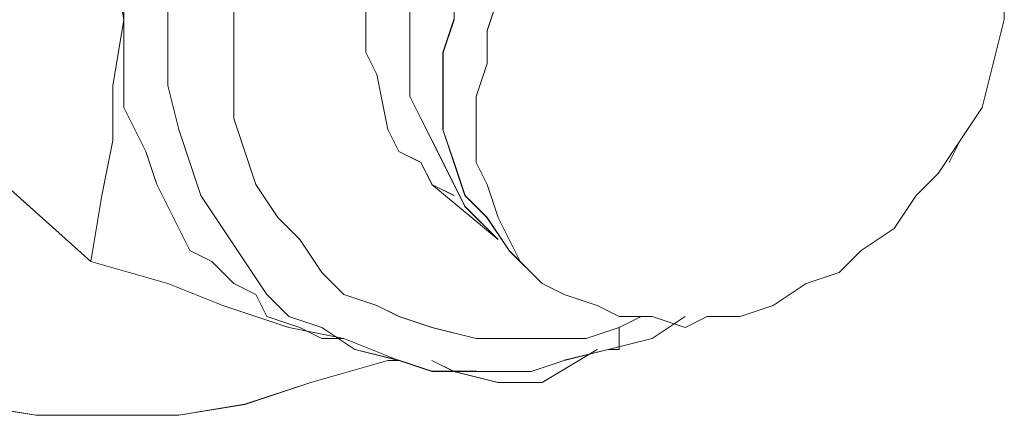
# Model space of a CAD drawing. Units: inches. Extents: x 30.4 to 47.2, y -10.9 to -0.1.
# Drawn here: x 44.4 to 44.5, y -6.5 to -6.5 of the extents above; entities that cross this region are included whole.
import ezdxf

# ---------------------------------------------------------------- set-up
doc = ezdxf.new("R2010")
doc.units = ezdxf.units.IN
doc.header["$MEASUREMENT"] = 0
doc.layers.add('Drawing', color=7, linetype='Continuous', lineweight=0)

# ---------------------------------------------------------------- blocks, each defined once
blk = doc.blocks.new('Block_6')
at = {"layer": 'Drawing', "color": 18, "lineweight": 5, "true_color": 0x000000}
for p, q in [((44.488448, -6.48558), (44.488448, -6.489692)), ((44.457607, -6.486614), (44.457607, -6.489698)), ((44.461718, -6.487641), (44.461718, -6.491752)), ((44.461724, -6.491749), (44.461724, -6.487637)), ((44.480223, -6.489694), (44.480223, -6.487638)), ((44.480225, -6.489692), (44.480225, -6.487635)), ((44.49256, -6.487637), (44.491532, -6.490721)), ((44.467892, -6.491746), (44.467892, -6.488662)), ((44.46789, -6.491747), (44.46789, -6.488663)), ((44.484335, -6.491751), (44.484335, -6.488666)), ((44.484336, -6.488665), (44.484336, -6.491749)), ((44.457607, -6.492782), (44.457607, -6.489698)), ((44.480223, -6.492778), (44.480223, -6.489694)), ((44.480225, -6.489692), (44.480225, -6.492775)), ((44.488445, -6.489691), (44.487416, -6.492774)), ((44.48742, -6.492776), (44.488448, -6.489692)), ((44.538811, -6.493803), (44.539839, -6.489691)), ((44.491532, -6.490721), (44.491532, -6.493804)), ((44.461718, -6.491752), (44.461718, -6.495864)), ((44.461724, -6.49586), (44.461724, -6.491748)), ((44.46789, -6.495858), (44.46789, -6.491746)), ((44.467892, -6.495858), (44.467892, -6.491746)), ((44.484335, -6.493806), (44.484335, -6.49175)), ((44.484336, -6.491749), (44.484336, -6.493805)), ((44.457607, -6.494838), (44.457607, -6.492782)), ((44.481251, -6.494834), (44.480222, -6.492777)), ((44.480225, -6.492775), (44.481253, -6.494831)), ((44.487417, -6.495859), (44.487417, -6.492775)), ((44.48742, -6.495859), (44.48742, -6.492775)), ((44.484335, -6.49689), (44.484335, -6.493806)), ((44.484336, -6.493805), (44.484336, -6.496888)), ((44.491532, -6.493804), (44.490504, -6.496888)), ((44.537784, -6.497914), (44.538811, -6.493802)), ((44.434996, -6.494832), (44.454526, -6.512306)), ((44.457607, -6.497921), (44.457607, -6.494837)), ((44.482278, -6.499973), (44.48125, -6.494833)), ((44.481253, -6.494831), (44.482281, -6.49997)), ((44.461718, -6.495864), (44.462746, -6.499975)), ((44.462752, -6.499972), (44.461723, -6.49586)), ((44.46789, -6.498942), (44.46789, -6.495858)), ((44.467892, -6.498941), (44.467892, -6.495857)), ((44.487417, -6.49997), (44.487417, -6.495858)), ((44.48742, -6.499971), (44.48742, -6.495859)), ((44.485363, -6.498946), (44.484334, -6.496889)), ((44.484336, -6.496888), (44.485364, -6.498944)), ((44.490505, -6.496888), (44.490505, -6.499971)), ((44.457607, -6.497921), (44.458635, -6.499977)), ((44.535728, -6.500998), (44.537784, -6.497914)), ((44.468918, -6.502026), (44.46789, -6.498942)), ((44.468919, -6.502025), (44.467891, -6.498941)), ((44.487418, -6.503057), (44.485362, -6.498945)), ((44.485364, -6.498945), (44.48742, -6.503056)), ((44.458635, -6.499977), (44.459663, -6.502033)), ((44.462746, -6.499975), (44.463774, -6.503059)), ((44.46378, -6.503055), (44.462751, -6.499971)), ((44.483306, -6.502029), (44.482278, -6.499972)), ((44.483309, -6.502027), (44.482281, -6.49997)), ((44.488445, -6.503054), (44.487416, -6.49997)), ((44.488448, -6.503055), (44.487419, -6.499971)), ((44.490505, -6.499971), (44.490505, -6.503055)), ((44.533675, -6.504083), (44.53573, -6.500999)), ((44.5347, -6.503053), (44.535728, -6.500997)), ((44.53573, -6.500999), (44.534702, -6.503055)), ((44.459663, -6.502033), (44.460691, -6.505116)), ((44.469946, -6.50511), (44.468918, -6.502026)), ((44.469947, -6.505109), (44.468919, -6.502024)), ((44.485362, -6.503057), (44.483306, -6.502028)), ((44.485365, -6.503054), (44.483308, -6.502026)), ((44.463774, -6.503059), (44.464802, -6.506142)), ((44.464807, -6.506139), (44.463779, -6.503055)), ((44.48639, -6.505113), (44.485362, -6.503057)), ((44.486393, -6.50511), (44.485364, -6.503054)), ((44.489474, -6.507168), (44.487418, -6.503057)), ((44.48742, -6.503056), (44.489476, -6.507167)), ((44.488445, -6.503053), (44.489472, -6.506137)), ((44.489476, -6.506139), (44.488447, -6.503054)), ((44.490505, -6.503055), (44.491532, -6.505111)), ((44.531619, -6.506139), (44.533675, -6.504082)), ((44.460691, -6.505116), (44.461719, -6.507172)), ((44.472002, -6.508193), (44.469946, -6.505109)), ((44.472003, -6.508192), (44.469947, -6.505108)), ((44.488446, -6.506141), (44.48639, -6.505112)), ((44.492559, -6.510249), (44.486391, -6.505109)), ((44.488448, -6.506139), (44.486391, -6.50511)), ((44.492559, -6.51025), (44.486391, -6.50511)), ((44.488448, -6.506138), (44.486391, -6.50511)), ((44.491532, -6.505111), (44.49256, -6.508194)), ((44.464802, -6.506142), (44.466857, -6.509226)), ((44.466863, -6.509223), (44.464807, -6.506139)), ((44.489472, -6.506137), (44.491528, -6.508193)), ((44.489475, -6.506139), (44.491531, -6.508194)), ((44.529563, -6.509222), (44.531619, -6.506138)), ((44.461719, -6.507172), (44.462746, -6.509228)), ((44.492558, -6.510252), (44.489474, -6.507168)), ((44.489476, -6.507167), (44.492559, -6.510251)), ((44.474059, -6.510248), (44.472002, -6.508192)), ((44.472003, -6.508194), (44.474059, -6.510249)), ((44.491528, -6.508193), (44.493584, -6.511276)), ((44.491531, -6.508194), (44.493587, -6.511278)), ((44.49256, -6.508194), (44.493588, -6.51025)), ((44.462746, -6.509228), (44.463774, -6.511284)), ((44.466857, -6.509226), (44.468913, -6.512309)), ((44.468919, -6.512306), (44.466863, -6.509222)), ((44.52648, -6.511278), (44.529563, -6.509222)), ((44.474059, -6.510249), (44.476114, -6.513333)), ((44.474059, -6.510249), (44.476115, -6.513333)), ((44.493588, -6.51025), (44.494616, -6.512306)), ((44.463774, -6.511284), (44.46583, -6.512311)), ((44.496668, -6.514361), (44.493583, -6.511277)), ((44.496671, -6.514361), (44.493587, -6.511277)), ((44.493587, -6.511278), (44.495642, -6.513334)), ((44.493587, -6.511278), (44.495643, -6.513334)), ((44.493588, -6.511278), (44.495644, -6.513334)), ((44.524424, -6.513334), (44.52648, -6.511277)), ((44.454526, -6.512306), (44.461721, -6.514361)), ((44.46583, -6.512311), (44.467886, -6.514367)), ((44.468913, -6.512309), (44.470969, -6.515393)), ((44.470975, -6.51539), (44.468918, -6.512306)), ((44.494616, -6.512306), (44.496672, -6.514361)), ((44.476114, -6.513333), (44.47817, -6.515389)), ((44.476115, -6.513333), (44.478171, -6.515388)), ((44.52134, -6.514361), (44.524424, -6.513333)), ((44.461722, -6.514361), (44.466861, -6.516417)), ((44.467886, -6.514367), (44.469942, -6.515395)), ((44.496672, -6.514361), (44.498727, -6.515389)), ((44.518257, -6.516417), (44.52134, -6.514361)), ((44.470969, -6.517451), (44.469941, -6.515395)), ((44.470969, -6.515393), (44.473025, -6.517449)), ((44.47303, -6.517446), (44.470974, -6.515389)), ((44.47817, -6.515389), (44.481254, -6.516417)), ((44.481255, -6.516416), (44.478171, -6.515388)), ((44.498727, -6.515389), (44.501811, -6.516417)), ((44.466861, -6.516417), (44.473028, -6.518473)), ((44.483311, -6.517444), (44.481254, -6.516416)), ((44.481254, -6.516417), (44.483309, -6.517444)), ((44.501811, -6.516417), (44.503867, -6.517445)), ((44.515173, -6.517445), (44.518257, -6.516417)), ((44.474053, -6.518479), (44.470969, -6.51745)), ((44.473025, -6.517449), (44.476108, -6.518477)), ((44.47303, -6.517444), (44.476114, -6.518472)), ((44.483309, -6.517444), (44.486393, -6.518472)), ((44.483311, -6.517444), (44.486395, -6.518472)), ((44.503865, -6.518473), (44.50592, -6.517444)), ((44.503867, -6.517445), (44.50695, -6.517445)), ((44.503869, -6.518472), (44.505925, -6.517443)), ((44.510033, -6.517444), (44.506949, -6.5195)), ((44.510033, -6.517446), (44.506949, -6.519501)), ((44.50695, -6.517445), (44.510034, -6.518473)), ((44.510034, -6.518473), (44.51209, -6.517444)), ((44.51209, -6.517445), (44.515173, -6.517445)), ((44.473028, -6.518473), (44.478168, -6.519501)), ((44.474052, -6.518477), (44.476108, -6.519504)), ((44.476108, -6.518477), (44.479192, -6.520532)), ((44.476114, -6.518472), (44.479198, -6.520528)), ((44.486393, -6.518472), (44.490505, -6.5195)), ((44.486395, -6.518472), (44.490506, -6.5195)), ((44.500783, -6.5195), (44.503867, -6.518472)), ((44.500786, -6.5195), (44.503869, -6.518471)), ((44.503865, -6.519501), (44.503865, -6.518472)), ((44.503867, -6.518472), (44.503867, -6.5195)), ((44.476108, -6.519504), (44.478163, -6.519504)), ((44.483306, -6.521558), (44.478167, -6.519501)), ((44.483306, -6.521557), (44.478167, -6.519501)), ((44.490505, -6.5195), (44.493588, -6.5195)), ((44.490506, -6.5195), (44.49359, -6.5195)), ((44.493588, -6.5195), (44.496672, -6.5195)), ((44.49359, -6.5195), (44.496673, -6.5195)), ((44.496672, -6.5195), (44.500783, -6.5195)), ((44.496674, -6.5195), (44.500786, -6.5195)), ((44.502833, -6.520532), (44.506945, -6.519504)), ((44.502838, -6.520527), (44.50695, -6.519498)), ((44.503865, -6.520529), (44.503865, -6.5195)), ((44.503867, -6.5195), (44.503867, -6.520528)), ((44.479192, -6.520532), (44.483303, -6.52156)), ((44.479198, -6.520528), (44.483309, -6.521556)), ((44.501806, -6.520532), (44.496666, -6.523616)), ((44.49667, -6.523613), (44.501809, -6.520529)), ((44.496671, -6.523613), (44.50181, -6.520529)), ((44.502833, -6.520532), (44.498721, -6.52156)), ((44.502838, -6.520527), (44.498726, -6.521554)), ((44.502837, -6.520529), (44.503865, -6.520529)), ((44.503867, -6.520528), (44.502839, -6.520528)), ((44.475082, -6.523613), (44.482277, -6.521556)), ((44.48228, -6.521558), (44.475084, -6.523614)), ((44.482277, -6.521557), (44.483305, -6.521557)), ((44.483307, -6.521557), (44.482279, -6.521557)), ((44.483307, -6.521558), (44.482279, -6.521558)), ((44.483303, -6.52156), (44.486387, -6.522588)), ((44.483309, -6.521556), (44.486393, -6.522584)), ((44.485359, -6.52156), (44.485359, -6.52156)), ((44.48536, -6.521562), (44.48536, -6.521562)), ((44.485364, -6.521555), (44.485364, -6.521555)), ((44.485364, -6.521558), (44.485364, -6.521558)), ((44.488443, -6.522588), (44.486387, -6.52156)), ((44.486391, -6.521556), (44.488447, -6.522584)), ((44.488447, -6.522586), (44.486391, -6.521558)), ((44.486387, -6.522588), (44.490498, -6.522588)), ((44.490503, -6.522584), (44.486391, -6.522584)), ((44.490505, -6.522584), (44.486393, -6.522584)), ((44.492555, -6.523616), (44.488443, -6.522587)), ((44.488447, -6.522584), (44.492558, -6.523612)), ((44.490502, -6.522584), (44.49153, -6.522584)), ((44.490502, -6.522585), (44.49153, -6.522585)), ((44.468915, -6.525671), (44.475082, -6.523614)), ((44.475084, -6.523614), (44.468916, -6.525669)), ((44.496666, -6.523616), (44.492554, -6.523616)), ((44.492558, -6.523612), (44.49667, -6.523612)), ((44.443218, -6.52567), (44.449385, -6.526698)), ((44.443219, -6.525668), (44.449386, -6.526696)), ((44.462748, -6.526698), (44.468915, -6.52567)), ((44.468917, -6.525669), (44.462749, -6.526697)), ((44.449385, -6.526698), (44.455552, -6.526698)), ((44.449385, -6.526698), (44.455552, -6.526698)), ((44.455552, -6.526698), (44.462748, -6.526698)), ((44.46275, -6.526697), (44.455554, -6.526697))]:
    blk.add_line(p, q, dxfattribs=at)
for points in [[(44.443219, -6.525668), (44.449386, -6.526696), (44.455553, -6.526696), (44.462749, -6.526696), (44.468916, -6.525668), (44.475083, -6.523613)], [(44.434996, -6.446522), (44.454526, -6.462968), (44.455554, -6.470163), (44.456581, -6.477359), (44.456581, -6.483526), (44.457609, -6.489694), (44.456581, -6.495861), (44.456581, -6.501001), (44.455554, -6.50614), (44.454526, -6.512308), (44.434996, -6.494833), (44.434996, -6.487638), (44.433967, -6.48147), (44.43294, -6.475303), (44.43294, -6.469135), (44.43294, -6.462968), (44.433967, -6.457828), (44.434996, -6.451661), (44.434996, -6.446522)], [(44.434997, -6.44652), (44.454527, -6.462967), (44.455555, -6.470162), (44.456583, -6.477357), (44.456583, -6.483525), (44.457611, -6.489692), (44.456583, -6.495859), (44.456583, -6.500999), (44.455555, -6.506139), (44.454527, -6.512306), (44.434997, -6.494832), (44.434997, -6.487636), (44.433969, -6.481469), (44.432941, -6.475302), (44.432941, -6.469134), (44.432941, -6.462967)], [(44.467889, -6.498943), (44.467889, -6.495859), (44.467889, -6.491747), (44.467889, -6.488664), (44.467889, -6.484552), (44.468917, -6.481468), (44.469945, -6.477357), (44.472001, -6.473245), (44.474057, -6.470161), (44.476112, -6.46605), (44.478168, -6.462966), (44.481252, -6.459882), (44.483308, -6.456799), (44.486391, -6.454743)], [(44.492558, -6.487635), (44.49153, -6.490718), (44.49153, -6.493803), (44.490502, -6.496886), (44.490502, -6.49997), (44.490502, -6.503053), (44.49153, -6.505109), (44.492558, -6.508193), (44.493586, -6.510249), (44.494614, -6.512305), (44.49667, -6.51436), (44.498725, -6.515388), (44.501809, -6.516416), (44.503865, -6.517444), (44.506949, -6.517444), (44.510032, -6.518472), (44.512088, -6.517444), (44.515172, -6.517444), (44.518256, -6.516416), (44.521339, -6.51436), (44.524423, -6.513333), (44.526479, -6.511277), (44.529563, -6.509221), (44.531619, -6.506137), (44.533674, -6.504081), (44.53573, -6.500998), (44.537786, -6.497914), (44.53573, -6.500998), (44.534702, -6.503053)], [(44.502839, -6.473243), (44.500783, -6.476326), (44.4977, -6.478382), (44.495644, -6.481466), (44.494616, -6.484549), (44.49256, -6.487633), (44.491532, -6.490717), (44.491532, -6.493801), (44.490505, -6.496884), (44.490505, -6.499968), (44.490505, -6.503052), (44.491532, -6.505108), (44.49256, -6.508191), (44.493588, -6.510247), (44.494616, -6.512303), (44.496672, -6.514359), (44.498727, -6.515387)], [(44.502839, -6.473244), (44.500783, -6.476328), (44.4977, -6.478384), (44.495644, -6.481467), (44.494616, -6.484551), (44.49256, -6.487635), (44.491532, -6.490718), (44.491532, -6.493802), (44.490505, -6.496886), (44.490505, -6.49997), (44.490505, -6.503053), (44.491532, -6.505109), (44.49256, -6.508193), (44.493588, -6.510248), (44.494616, -6.512305), (44.496672, -6.51436), (44.498727, -6.515388)], [(44.464806, -6.475299), (44.463777, -6.47941), (44.46275, -6.483522), (44.461722, -6.487633), (44.461722, -6.491745), (44.461722, -6.495857), (44.46275, -6.499968), (44.463777, -6.503052), (44.464806, -6.506136), (44.466862, -6.509219), (44.468917, -6.512303), (44.470973, -6.515387), (44.473029, -6.517443), (44.476112, -6.518471), (44.479196, -6.520527), (44.483308, -6.521554), (44.486391, -6.522582), (44.490503, -6.522582)], [(44.473029, -6.517446), (44.470973, -6.515389), (44.468917, -6.512306), (44.466862, -6.509222), (44.464806, -6.506139), (44.463778, -6.503054), (44.46275, -6.499971), (44.461722, -6.495859), (44.461722, -6.491748), (44.461722, -6.487636), (44.46275, -6.483525), (44.463778, -6.479413), (44.464806, -6.475301)], [(44.493587, -6.475301), (44.49153, -6.478384), (44.490502, -6.482496), (44.488447, -6.485579), (44.488447, -6.489691), (44.487419, -6.492775)], [(44.474057, -6.51025), (44.472, -6.508194), (44.469945, -6.50511), (44.468917, -6.502027), (44.467889, -6.498943), (44.467889, -6.495859), (44.467889, -6.491747), (44.467889, -6.488664), (44.467889, -6.484552), (44.468917, -6.481468), (44.469945, -6.477357)], [(44.492558, -6.510249), (44.489474, -6.507165), (44.487418, -6.503054), (44.485363, -6.498942), (44.484335, -6.496886), (44.484335, -6.493803), (44.484335, -6.491747), (44.484335, -6.488663), (44.48639, -6.483523)], [(44.485363, -6.503054), (44.483307, -6.502026), (44.482279, -6.49997), (44.481251, -6.494831), (44.480223, -6.492775), (44.480223, -6.489691), (44.480223, -6.487635), (44.480223, -6.484552)], [(44.539843, -6.486605), (44.539843, -6.489689), (44.538815, -6.493801), (44.537787, -6.497912)], [(44.539843, -6.486607), (44.539843, -6.489691), (44.538815, -6.493802), (44.537787, -6.497914)], [(44.484334, -6.488665), (44.484334, -6.491748), (44.484334, -6.493804), (44.484334, -6.496888), (44.485362, -6.498943)], [(44.474055, -6.518474), (44.476111, -6.519502), (44.478167, -6.519502), (44.473027, -6.518474), (44.466859, -6.516418), (44.46172, -6.514362), (44.454525, -6.512306), (44.455552, -6.506139), (44.45658, -6.500999), (44.45658, -6.49586), (44.457608, -6.489692)], [(44.474055, -6.518473), (44.476111, -6.519501), (44.478167, -6.519501), (44.473027, -6.518473), (44.466859, -6.516417), (44.46172, -6.514361), (44.454525, -6.512306), (44.455552, -6.506139), (44.45658, -6.500999), (44.45658, -6.495859), (44.457608, -6.489692)], [(44.457609, -6.497916), (44.457609, -6.494832), (44.457609, -6.492776), (44.457609, -6.489692)], [(44.457609, -6.497915), (44.457609, -6.494831), (44.457609, -6.492775), (44.457609, -6.489692)], [(44.457611, -6.497913), (44.457611, -6.494829), (44.457611, -6.492773), (44.457611, -6.48969)], [(44.480224, -6.489692), (44.480224, -6.492775), (44.481252, -6.494831), (44.48228, -6.49997)], [(44.487419, -6.495858), (44.487419, -6.492774), (44.488447, -6.489691)], [(44.534703, -6.503054), (44.535731, -6.500998), (44.537787, -6.497914), (44.538815, -6.493803), (44.539842, -6.489691)], [(44.488448, -6.503054), (44.487419, -6.49997), (44.487419, -6.495858), (44.487419, -6.492775)], [(44.434997, -6.494831), (44.454527, -6.512305), (44.461722, -6.514361), (44.466862, -6.516417), (44.473029, -6.518472), (44.478169, -6.5195)], [(44.489475, -6.506137), (44.488446, -6.503053), (44.487418, -6.49997), (44.487418, -6.495858)], [(44.457609, -6.497915), (44.458637, -6.499971), (44.459664, -6.502027), (44.460692, -6.50511), (44.46172, -6.507166)], [(44.457609, -6.497916), (44.458637, -6.499971), (44.459664, -6.502027), (44.460692, -6.505111), (44.46172, -6.507166)], [(44.457611, -6.497913), (44.458639, -6.499969), (44.459667, -6.502024), (44.460694, -6.505108), (44.461722, -6.507164), (44.46275, -6.509219), (44.463778, -6.511276), (44.465834, -6.512304), (44.467889, -6.514359), (44.469945, -6.515387)], [(44.533676, -6.50408), (44.535732, -6.500996), (44.537788, -6.497912)], [(44.533676, -6.504081), (44.535732, -6.500997), (44.537788, -6.497914)], [(44.537786, -6.497916), (44.53573, -6.500999), (44.537786, -6.497916)], [(44.472001, -6.508194), (44.469945, -6.50511), (44.468917, -6.502026), (44.467889, -6.498942)], [(44.485362, -6.498944), (44.487418, -6.503055), (44.489474, -6.507167), (44.492557, -6.51025)], [(44.486391, -6.50511), (44.485363, -6.503054), (44.483307, -6.502026), (44.48228, -6.49997)], [(44.488447, -6.506138), (44.48639, -6.50511), (44.485363, -6.503054)], [(44.488447, -6.503054), (44.489475, -6.506137), (44.491531, -6.508193), (44.493587, -6.511277)], [(44.533676, -6.50408), (44.53162, -6.506135), (44.529564, -6.509219), (44.526481, -6.511275), (44.524425, -6.51333), (44.521341, -6.514358), (44.518257, -6.516414)], [(44.533676, -6.504081), (44.53162, -6.506137), (44.529564, -6.509221), (44.526481, -6.511276), (44.524425, -6.513332), (44.521341, -6.51436), (44.518257, -6.516416)], [(44.489475, -6.506137), (44.49153, -6.508193), (44.493586, -6.511277), (44.495642, -6.513333)], [(44.467888, -6.514362), (44.465832, -6.512306), (44.463776, -6.511278), (44.462748, -6.509222), (44.46172, -6.507166)], [(44.467888, -6.514361), (44.465832, -6.512305), (44.463776, -6.511277), (44.462748, -6.509222), (44.46172, -6.507166)], [(44.472001, -6.508194), (44.474057, -6.510249), (44.476112, -6.513333), (44.478168, -6.515389), (44.481252, -6.516417), (44.483307, -6.517444), (44.486391, -6.518472), (44.490503, -6.5195), (44.493587, -6.5195), (44.49667, -6.5195), (44.500782, -6.5195), (44.503866, -6.518472)], [(44.474057, -6.51025), (44.476112, -6.513334), (44.478168, -6.515389)], [(44.467888, -6.514362), (44.469944, -6.51539), (44.470971, -6.517446), (44.474055, -6.518473)], [(44.467889, -6.514361), (44.469945, -6.515389), (44.470973, -6.517445), (44.474056, -6.518473)], [(44.474057, -6.518471), (44.470973, -6.517443), (44.469945, -6.515387)], [(44.483308, -6.517446), (44.481252, -6.516417), (44.478168, -6.515389)], [(44.510033, -6.518473), (44.506949, -6.517445), (44.503865, -6.517445), (44.501809, -6.516417), (44.498726, -6.515389)], [(44.518258, -6.516416), (44.515174, -6.517444), (44.51209, -6.517444), (44.510034, -6.518472), (44.506951, -6.517444), (44.503867, -6.517444), (44.501811, -6.516416), (44.498727, -6.515388)], [(44.518258, -6.516415), (44.515174, -6.517442), (44.51209, -6.517442), (44.510034, -6.51847)], [(44.473029, -6.517445), (44.476112, -6.518473), (44.479196, -6.520529), (44.483307, -6.521556), (44.486391, -6.522584)], [(44.483308, -6.517446), (44.486391, -6.518473), (44.490503, -6.519501), (44.493587, -6.519501), (44.496671, -6.519501)], [(44.496671, -6.519501), (44.500782, -6.519501), (44.503866, -6.518473), (44.505921, -6.517445)], [(44.502838, -6.520529), (44.503866, -6.520529), (44.503866, -6.5195), (44.503866, -6.518472), (44.505921, -6.517444)], [(44.427801, -6.518473), (44.43294, -6.521557), (44.438079, -6.523613), (44.443219, -6.525668), (44.449386, -6.526696), (44.455554, -6.526696)], [(44.474057, -6.518471), (44.476113, -6.519499), (44.478169, -6.519499)], [(44.503866, -6.518473), (44.503866, -6.519501), (44.503866, -6.520529), (44.502837, -6.520529)], [(44.50181, -6.52053), (44.49667, -6.523614), (44.492559, -6.523614), (44.488447, -6.522586)], [(44.48228, -6.521557), (44.475084, -6.523613), (44.468916, -6.525668), (44.462749, -6.526696), (44.455554, -6.526696)], [(44.475085, -6.523613), (44.48228, -6.521557), (44.483308, -6.521557)], [(44.486392, -6.521556), (44.488448, -6.522584), (44.492559, -6.523612), (44.496671, -6.523612)], [(44.498724, -6.521558), (44.49564, -6.522585), (44.491529, -6.522585)], [(44.498725, -6.521557), (44.495641, -6.522585), (44.49153, -6.522585)]]:
    blk.add_lwpolyline(points, dxfattribs=at)

msp = doc.modelspace()

# ---------------------------------------------------------------- block references
at = {"layer": 'Drawing'}
msp.add_blockref('Block_6', (0, 0), dxfattribs=at)

doc.saveas('drawing.dxf')
